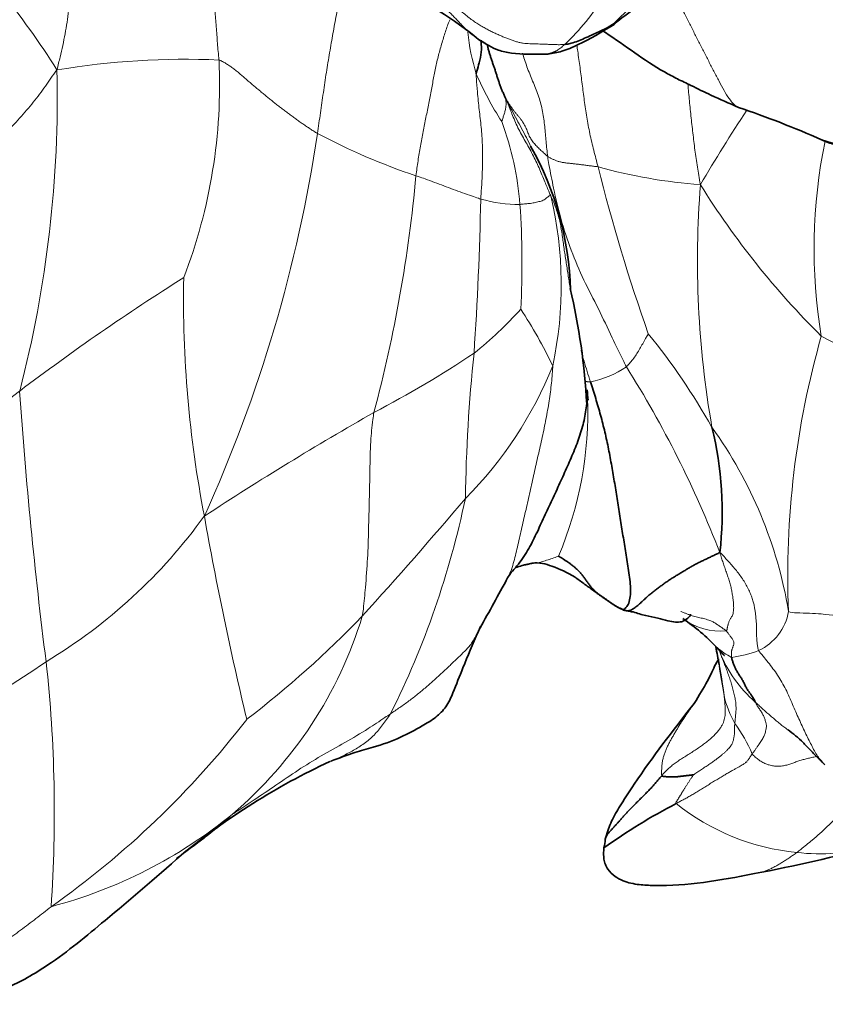
# Model space of a CAD drawing. Units: millimetres. Extents: x 0 to 1395, y 0 to 1271.
# Drawn here: x 1337 to 1352, y 193 to 211 of the extents above; entities that cross this region are included whole.
import ezdxf

# ---------------------------------------------------------------- set-up
doc = ezdxf.new("R2010")
doc.units = ezdxf.units.MM
doc.layers.add('DV6_Défaut', color=7, linetype='Continuous')
doc.layers.add('Défaut', color=7, linetype='Continuous')

# ---------------------------------------------------------------- blocks, each defined once
blk = doc.blocks.new('SE5')
at = {"layer": 'DV6_Défaut', "color": 7, "linetype": 'Continuous', "lineweight": 18}
for centre, radius, start, end in [((1325.097, 202.232), 14.721, 32.1246, 46.0624), ((1343.429, 214.166), 5.049, 313.9545, 327.0579), ((1351.529, 207.307), 5.163, 126.2892, 135.7693), ((1348.963, 211.134), 3.838, 185.6154, 197.3945), ((1339.935, 195.91), 14.347, 87.5263, 99.5118), ((1330.669, 209.788), 9.896, 338.9261, 2.6424), ((1316.104, 209.548), 21.466, 345.4034, 1.3673), ((1350.752, 212.339), 5.937, 203.3419, 212.9606), ((1372.172, 194.727), 26.298, 146.3031, 149.8277), ((1340.334, 207.115), 5.791, 4.6048, 20.1374), ((1316.056, 212.83), 26.608, 335.5835, 351.4807), ((1347.924, 219.337), 11.833, 242.007, 251.5952), ((1361.404, 206.763), 9.871, 168.4158, 189.4097), ((1350.138, 217.57), 9.651, 254.4243, 265.8309), ((1379.799, 216.308), 33.238, 193.9897, 199.5371), ((1318.067, 210.495), 26.23, 345.0849, 354.7804), ((1367.232, 206.544), 17.85, 175.5007, 189.9195), ((1362.609, 216.164), 15.527, 211.965, 225.187), ((1282.02, 209.033), 63.378, 356.20254, 358.77605), ((1346.102, 210.239), 2.659, 254.3372, 270.088), ((1339.823, 206.089), 7.046, 347.8355, 13.5337), ((1330.701, 206.496), 15.443, 356.859, 4.0237), ((1362.162, 170.79), 41.85, 122.1332, 127.1702), ((1360.927, 205.835), 21.028, 178.9255, 190.9766), ((1340.903, 210.3), 6.989, 308.5566, 318.2915), ((1338.636, 200.737), 8.953, 25.5916, 33.2836), ((1338.854, 197.38), 12.393, 29.4245, 39.0783), ((1367.162, 200.727), 16.115, 164.0747, 182.3235), ((1362.324, 224.853), 22.402, 241.5912, 248.623), ((1334.045, 221.702), 20.255, 297.5496, 303.6189), ((1375.048, 201.714), 29.952, 174.018, 179.1501), ((1339.921, 207.323), 7.314, 315.0741, 338.1788), ((1347.098, 205.987), 1.706, 280.4405, 304.7085), ((1331.207, 193.952), 19.935, 21.1876, 32.2321), ((1294.122, 260.235), 70.532, 303.70922, 307.31328), ((1423.862, 210.121), 87.191, 183.93432, 187.23105), ((1340.565, 203.743), 6.792, 337.0388, 2.2129), ((1373.291, 151.353), 60.311, 119.69561, 123.18025), ((1343.06, 198.737), 8.112, 9.4892, 35.6877), ((1286.915, 251.172), 76.077, 317.71552, 319.88955), ((1329.11, 205.491), 16.333, 333.4218, 348.2243), ((1332.261, 207.622), 9.894, 301.0551, 324.1776), ((1404.036, 213.201), 64.758, 190.1119, 193.50055), ((1335.762, 202.251), 7.773, 310.4106, 343.0585), ((1329.565, 213.104), 18.919, 307.4418, 316.1024), ((1350.104, 200.234), 0.97, 294.7248, 350.4948), ((1349.8, 200.853), 1.143, 233.7769, 275.5905), ((1350.597, 200.369), 1.285, 228.2409, 242.8128), ((1339.211, 197.164), 10.748, 7.2724, 11.689), ((1352.025, 200.215), 2.403, 201.6299, 228.9721), ((1349.745, 201.304), 2.096, 277.2558, 291.404), ((1329.992, 209.602), 12.794, 287.2629, 305.1893), ((1311.979, 196.377), 25.537, 356.0706, 6.2244), ((1358.702, 200.279), 9.002, 187.6787, 191.2426), ((1351.718, 198.931), 1.89, 192.4493, 209.3059), ((1327.823, 208.31), 16.734, 305.1463, 322.3249), ((1348.026, 196.479), 2.552, 22.1794, 36.7584), ((1351.629, 199.857), 4.25, 231.533, 264.3962), ((1335.185, 203.216), 8.884, 284.8081, 309.209), ((1351.653, 199.265), 3.664, 263.1171, 285.4334)]:
    blk.add_arc(centre, radius, start, end, dxfattribs=at)
at = {"layer": 'DV6_Défaut', "color": 7, "linetype": 'Continuous', "lineweight": 35}
for centre, radius, start, end in [((1340.171, 204.163), 8.277, 51.3179, 63.6784), ((1350.093, 208.346), 3.402, 105.8439, 131.4266), ((1344.198, 191.887), 18.465, 66.132, 71.2248), ((1341.353, 205.853), 5.687, 1.5017, 29.5287), ((1335.269, 203.265), 12.085, 2.9897, 13.2189), ((1350.68, 204.445), 3.347, 184.9073, 188.1616), ((1343.175, 201.899), 6.661, 353.6058, 13.6292), ((1346.524, 200.319), 0.745, 140.4703, 155.8618), ((1470.626, 131.291), 142.75, 150.94193, 151.36023), ((1347.164, 197.012), 3.516, 42.9543, 56.3891), ((1342.454, 197.892), 7.423, 9.2909, 11.9111), ((1347.994, 185.694), 12.802, 114.925, 129.4186), ((1354.355, 186.283), 11.568, 117.6577, 125.3839), ((1346.735, 195.937), 0.948, 346.4225, 355.8443), ((1344.598, 226.023), 31.334, 280.7321, 284.8634)]:
    blk.add_arc(centre, radius, start, end, dxfattribs=at)
at = {"layer": 'DV6_Défaut', "color": 7, "linetype": 'Continuous', "lineweight": 18}
for points in [[(1338.172, 215.934), (1338.128, 215.878), (1338.04, 215.74), (1337.938, 215.526), (1337.873, 215.307), (1337.839, 215.087), (1337.825, 214.871), (1337.826, 214.661), (1337.84, 214.46), (1337.863, 214.268), (1337.884, 214.075), (1337.888, 213.87), (1337.874, 213.654), (1337.856, 213.435), (1337.846, 213.221), (1337.845, 213.011), (1337.847, 212.805), (1337.85, 212.6), (1337.851, 212.396), (1337.849, 212.191), (1337.844, 211.985), (1337.835, 211.779), (1337.823, 211.572), (1337.805, 211.363), (1337.781, 211.152), (1337.752, 210.94), (1337.716, 210.727), (1337.672, 210.512), (1337.623, 210.297), (1337.587, 210.153), (1337.564, 210.06)], [(1340.057, 214.493), (1340.035, 214.442), (1340.009, 214.334), (1339.982, 214.172), (1339.972, 214.009), (1339.977, 213.846), (1339.99, 213.684), (1340.007, 213.523), (1340.024, 213.361), (1340.039, 213.198), (1340.05, 213.034), (1340.059, 212.869), (1340.069, 212.705), (1340.086, 212.545), (1340.113, 212.392), (1340.153, 212.249), (1340.203, 212.117), (1340.261, 211.992), (1340.319, 211.869), (1340.371, 211.741), (1340.412, 211.605), (1340.441, 211.462), (1340.462, 211.313), (1340.478, 211.162), (1340.491, 211.01), (1340.503, 210.858), (1340.515, 210.706), (1340.526, 210.553), (1340.539, 210.4), (1340.547, 210.297), (1340.554, 210.244)], [(1346.934, 210.531), (1346.911, 210.529), (1346.856, 210.526), (1346.771, 210.527), (1346.691, 210.529), (1346.615, 210.533), (1346.542, 210.536), (1346.473, 210.539), (1346.408, 210.54), (1346.347, 210.542), (1346.287, 210.544), (1346.227, 210.547), (1346.168, 210.554), (1346.107, 210.565), (1346.044, 210.581), (1345.98, 210.601), (1345.913, 210.625), (1345.845, 210.652), (1345.775, 210.68), (1345.704, 210.711), (1345.632, 210.744), (1345.559, 210.78), (1345.483, 210.819), (1345.407, 210.862), (1345.329, 210.909), (1345.249, 210.963), (1345.168, 211.023), (1345.087, 211.088), (1345.005, 211.157), (1344.95, 211.204), (1344.92, 211.227)], [(1340.554, 210.244), (1340.577, 210.238), (1340.619, 210.216), (1340.682, 210.18), (1340.746, 210.139), (1340.81, 210.093), (1340.874, 210.044), (1340.937, 209.991), (1341, 209.937), (1341.063, 209.882), (1341.126, 209.827), (1341.19, 209.773), (1341.254, 209.719), (1341.318, 209.666), (1341.382, 209.613), (1341.446, 209.56), (1341.511, 209.508), (1341.575, 209.456), (1341.64, 209.405), (1341.706, 209.354), (1341.771, 209.304), (1341.837, 209.255), (1341.903, 209.206), (1341.969, 209.158), (1342.036, 209.11), (1342.102, 209.064), (1342.169, 209.018), (1342.236, 208.974), (1342.303, 208.93), (1342.347, 208.902), (1342.37, 208.888)], [(1345.844, 209.53), (1345.851, 209.521), (1345.871, 209.488), (1345.902, 209.439), (1345.934, 209.39), (1345.968, 209.343), (1346.003, 209.297), (1346.039, 209.253), (1346.075, 209.21), (1346.108, 209.168), (1346.14, 209.127), (1346.168, 209.085), (1346.192, 209.043), (1346.213, 209.001), (1346.231, 208.959), (1346.246, 208.919), (1346.262, 208.879), (1346.278, 208.842), (1346.298, 208.805), (1346.32, 208.77), (1346.345, 208.735), (1346.372, 208.701), (1346.401, 208.668), (1346.431, 208.636), (1346.462, 208.606), (1346.494, 208.577), (1346.526, 208.548), (1346.557, 208.519), (1346.588, 208.49), (1346.608, 208.471), (1346.618, 208.463)], [(1346.618, 208.463), (1346.626, 208.458), (1346.64, 208.45), (1346.661, 208.439), (1346.683, 208.428), (1346.706, 208.417), (1346.73, 208.406), (1346.755, 208.395), (1346.782, 208.384), (1346.811, 208.374), (1346.841, 208.366), (1346.871, 208.359), (1346.903, 208.353), (1346.936, 208.348), (1346.969, 208.344), (1347.003, 208.34), (1347.037, 208.336), (1347.073, 208.332), (1347.109, 208.328), (1347.146, 208.324), (1347.184, 208.32), (1347.223, 208.315), (1347.263, 208.31), (1347.302, 208.305), (1347.342, 208.3), (1347.383, 208.294), (1347.423, 208.289), (1347.464, 208.284), (1347.505, 208.279), (1347.533, 208.276), (1347.547, 208.273)], [(1349.794, 201.157), (1349.825, 201.135), (1349.872, 201.084), (1349.943, 201.006), (1350.013, 200.927), (1350.083, 200.847), (1350.15, 200.764), (1350.212, 200.676), (1350.268, 200.583), (1350.318, 200.489), (1350.36, 200.398), (1350.393, 200.311), (1350.417, 200.23), (1350.433, 200.154), (1350.445, 200.081), (1350.453, 200.011), (1350.461, 199.943), (1350.466, 199.88), (1350.47, 199.824), (1350.471, 199.772), (1350.471, 199.724), (1350.471, 199.677), (1350.472, 199.632), (1350.473, 199.588), (1350.476, 199.545), (1350.48, 199.505), (1350.485, 199.467), (1350.49, 199.431), (1350.495, 199.396), (1350.497, 199.372), (1350.51, 199.353)], [(1349.911, 199.715), (1349.921, 199.718), (1349.924, 199.731), (1349.928, 199.75), (1349.932, 199.768), (1349.936, 199.786), (1349.94, 199.805), (1349.945, 199.828), (1349.952, 199.854), (1349.962, 199.882), (1349.973, 199.908), (1349.986, 199.931), (1349.999, 199.951), (1350.012, 199.972), (1350.025, 199.999), (1350.037, 200.034), (1350.047, 200.081), (1350.05, 200.141), (1350.047, 200.213), (1350.039, 200.29), (1350.028, 200.37), (1350.014, 200.452), (1349.996, 200.536), (1349.972, 200.622), (1349.944, 200.709), (1349.914, 200.796), (1349.884, 200.883), (1349.854, 200.97), (1349.824, 201.057), (1349.805, 201.114), (1349.794, 201.157)], [(1349.911, 199.715), (1349.919, 199.707), (1349.93, 199.693), (1349.946, 199.671), (1349.962, 199.65), (1349.979, 199.628), (1349.995, 199.606), (1350.011, 199.584), (1350.027, 199.559), (1350.041, 199.535), (1350.05, 199.513), (1350.055, 199.492), (1350.054, 199.475), (1350.049, 199.46), (1350.044, 199.445), (1350.039, 199.43), (1350.034, 199.415), (1350.028, 199.4), (1350.022, 199.385), (1350.017, 199.369), (1350.013, 199.353), (1350.011, 199.337), (1350.009, 199.322), (1350.009, 199.308), (1350.01, 199.296), (1350.01, 199.283), (1350.011, 199.27), (1350.011, 199.256), (1350.01, 199.242), (1350.009, 199.232), (1350.01, 199.226)], [(1349.791, 199.33), (1349.796, 199.315), (1349.808, 199.284), (1349.826, 199.237), (1349.844, 199.191), (1349.863, 199.144), (1349.881, 199.097), (1349.899, 199.049), (1349.917, 199.001), (1349.935, 198.952), (1349.952, 198.904), (1349.97, 198.855), (1349.986, 198.807), (1350.002, 198.758), (1350.016, 198.71), (1350.03, 198.661), (1350.042, 198.613), (1350.053, 198.565), (1350.064, 198.517), (1350.074, 198.47), (1350.083, 198.423), (1350.089, 198.375), (1350.092, 198.328), (1350.093, 198.28), (1350.092, 198.233), (1350.088, 198.186), (1350.083, 198.14), (1350.078, 198.094), (1350.073, 198.049), (1350.072, 198.02), (1350.071, 198.007)], [(1349.873, 198.524), (1349.875, 198.504), (1349.878, 198.467), (1349.883, 198.413), (1349.888, 198.36), (1349.892, 198.307), (1349.895, 198.255), (1349.895, 198.204), (1349.891, 198.153), (1349.884, 198.102), (1349.87, 198.051), (1349.849, 198), (1349.82, 197.948), (1349.784, 197.895), (1349.74, 197.841), (1349.689, 197.787), (1349.631, 197.732), (1349.567, 197.677), (1349.496, 197.622), (1349.419, 197.568), (1349.338, 197.514), (1349.254, 197.46), (1349.168, 197.406), (1349.084, 197.353), (1349.004, 197.3), (1348.931, 197.247), (1348.868, 197.196), (1348.815, 197.145), (1348.767, 197.095), (1348.738, 197.061), (1348.722, 197.043)], [(1350.447, 198.402), (1350.453, 198.391), (1350.464, 198.368), (1350.483, 198.334), (1350.503, 198.303), (1350.523, 198.273), (1350.544, 198.244), (1350.563, 198.214), (1350.581, 198.184), (1350.598, 198.153), (1350.612, 198.121), (1350.623, 198.089), (1350.632, 198.059), (1350.641, 198.031), (1350.649, 198.003), (1350.654, 197.974), (1350.654, 197.943), (1350.649, 197.906), (1350.639, 197.866), (1350.629, 197.828), (1350.617, 197.795), (1350.604, 197.764), (1350.586, 197.732), (1350.564, 197.695), (1350.54, 197.656), (1350.512, 197.616), (1350.483, 197.574), (1350.453, 197.531), (1350.42, 197.486), (1350.398, 197.455), (1350.389, 197.443)], [(1349.305, 197.059), (1349.323, 197.07), (1349.369, 197.101), (1349.438, 197.147), (1349.508, 197.193), (1349.576, 197.238), (1349.642, 197.283), (1349.704, 197.327), (1349.759, 197.368), (1349.807, 197.406), (1349.852, 197.444), (1349.892, 197.479), (1349.929, 197.514), (1349.959, 197.547), (1349.985, 197.578), (1350.005, 197.607), (1350.02, 197.634), (1350.031, 197.66), (1350.04, 197.686), (1350.046, 197.712), (1350.051, 197.738), (1350.056, 197.765), (1350.061, 197.792), (1350.063, 197.819), (1350.064, 197.848), (1350.064, 197.877), (1350.063, 197.908), (1350.063, 197.939), (1350.067, 197.972), (1350.07, 197.994), (1350.071, 198.007)], [(1350.389, 197.443), (1350.381, 197.43), (1350.368, 197.41), (1350.349, 197.382), (1350.331, 197.355), (1350.315, 197.332), (1350.3, 197.313), (1350.289, 197.301), (1350.277, 197.29), (1350.26, 197.277), (1350.237, 197.261), (1350.207, 197.243), (1350.171, 197.221), (1350.127, 197.197), (1350.078, 197.168), (1350.022, 197.137), (1349.959, 197.101), (1349.891, 197.062), (1349.816, 197.017), (1349.738, 196.97), (1349.657, 196.921), (1349.576, 196.871), (1349.495, 196.821), (1349.413, 196.77), (1349.334, 196.721), (1349.259, 196.676), (1349.188, 196.636), (1349.12, 196.6), (1349.053, 196.565), (1349.008, 196.542), (1348.985, 196.529)], [(1348.985, 196.529), (1348.977, 196.539), (1348.984, 196.55), (1348.994, 196.566), (1349.004, 196.581), (1349.013, 196.597), (1349.023, 196.611), (1349.031, 196.626), (1349.04, 196.64), (1349.049, 196.655), (1349.058, 196.669), (1349.068, 196.685), (1349.078, 196.701), (1349.089, 196.718), (1349.1, 196.736), (1349.111, 196.755), (1349.123, 196.775), (1349.135, 196.795), (1349.149, 196.816), (1349.162, 196.837), (1349.176, 196.859), (1349.19, 196.881), (1349.204, 196.903), (1349.219, 196.926), (1349.233, 196.948), (1349.248, 196.971), (1349.263, 196.994), (1349.279, 197.018), (1349.294, 197.041), (1349.305, 197.057), (1349.305, 197.059)], [(1337.456, 194.627), (1337.41, 194.59), (1337.317, 194.516), (1337.177, 194.407), (1337.036, 194.299), (1336.894, 194.193), (1336.75, 194.089), (1336.605, 193.988), (1336.458, 193.89), (1336.309, 193.793), (1336.159, 193.7), (1336.007, 193.609), (1335.853, 193.522), (1335.697, 193.438), (1335.538, 193.359), (1335.375, 193.286), (1335.209, 193.219), (1335.04, 193.159), (1334.868, 193.105), (1334.693, 193.061), (1334.516, 193.027), (1334.336, 193.005), (1334.156, 192.994), (1333.975, 192.992), (1333.794, 192.999), (1333.613, 193.014), (1333.434, 193.037), (1333.256, 193.068), (1333.079, 193.107), (1332.962, 193.136), (1332.906, 193.155)]]:
    blk.add_open_spline(points, degree=3, dxfattribs=at)
for points, knots in [([(1342.877, 211.65), (1342.867, 211.622), (1342.84, 211.542), (1342.799, 211.407), (1342.757, 211.244), (1342.72, 211.078), (1342.687, 210.908), (1342.656, 210.735), (1342.626, 210.559), (1342.595, 210.379), (1342.564, 210.197), (1342.535, 210.014), (1342.506, 209.828), (1342.479, 209.642), (1342.452, 209.455), (1342.425, 209.267), (1342.398, 209.078), (1342.379, 208.951), (1342.37, 208.888)], [0, 0, 0, 0, 0.034944, 0.099281, 0.163618, 0.227955, 0.292292, 0.356629, 0.420966, 0.485303, 0.54964, 0.613978, 0.678315, 0.742652, 0.806989, 0.871326, 0.935663, 1, 1, 1, 1]), ([(1348.926, 211.534), (1348.955, 211.477), (1349.016, 211.356), (1349.108, 211.17), (1349.204, 210.979), (1349.299, 210.788), (1349.395, 210.599), (1349.491, 210.411), (1349.588, 210.222), (1349.684, 210.034), (1349.779, 209.851), (1349.872, 209.678), (1349.964, 209.527), (1350.051, 209.421), (1350.112, 209.382), (1350.14, 209.37)], [0, 0, 0, 0, 0.0685549, 0.1476638, 0.2267727, 0.3058816, 0.3849906, 0.4640995, 0.5432084, 0.6223174, 0.7014263, 0.7805352, 0.8596441, 0.9387531, 1, 1, 1, 1]), ([(1345.338, 210.629), (1345.322, 210.639), (1345.287, 210.663), (1345.232, 210.704), (1345.174, 210.751), (1345.116, 210.805), (1345.057, 210.862), (1344.999, 210.924), (1344.937, 210.99), (1344.874, 211.056), (1344.808, 211.123), (1344.764, 211.167), (1344.738, 211.189)], [0, 0, 0, 0, 0.083269, 0.185128, 0.286987, 0.388846, 0.490705, 0.592564, 0.694423, 0.796282, 0.898141, 1, 1, 1, 1]), ([(1344.813, 210.986), (1344.812, 210.984), (1344.796, 210.947), (1344.768, 210.874), (1344.731, 210.765), (1344.696, 210.653), (1344.661, 210.537), (1344.627, 210.42), (1344.596, 210.302), (1344.567, 210.182), (1344.541, 210.063), (1344.518, 209.943), (1344.496, 209.821), (1344.474, 209.698), (1344.45, 209.573), (1344.425, 209.446), (1344.399, 209.317), (1344.372, 209.186), (1344.345, 209.055), (1344.319, 208.922), (1344.293, 208.789), (1344.269, 208.655), (1344.247, 208.52), (1344.226, 208.384), (1344.206, 208.248), (1344.193, 208.156), (1344.188, 208.109)], [0, 0, 0, 0, 0.002611, 0.045975, 0.08934, 0.132705, 0.17607, 0.219434, 0.262799, 0.306164, 0.349529, 0.392893, 0.436258, 0.479623, 0.522988, 0.566352, 0.609717, 0.653082, 0.696447, 0.739811, 0.783176, 0.826541, 0.869906, 0.91327, 0.956635, 1, 1, 1, 1]), ([(1346.934, 210.531), (1346.926, 210.524), (1346.895, 210.498), (1346.842, 210.452), (1346.796, 210.423), (1346.774, 210.41)], [0, 0, 0, 0, 0.142857, 0.571429, 1, 1, 1, 1]), ([(1347.155, 210.517), (1347.161, 210.48), (1347.174, 210.393), (1347.194, 210.255), (1347.215, 210.104), (1347.235, 209.953), (1347.254, 209.801), (1347.274, 209.649), (1347.293, 209.497), (1347.314, 209.344), (1347.337, 209.191), (1347.364, 209.038), (1347.396, 208.884), (1347.43, 208.731), (1347.467, 208.578), (1347.507, 208.426), (1347.534, 208.324), (1347.547, 208.273)], [0, 0, 0, 0, 0.050172, 0.118017, 0.185862, 0.253707, 0.321552, 0.389397, 0.457241, 0.525086, 0.592931, 0.660776, 0.728621, 0.796466, 0.86431, 0.932155, 1, 1, 1, 1]), ([(1346.618, 208.463), (1346.612, 208.509), (1346.602, 208.601), (1346.589, 208.74), (1346.577, 208.878), (1346.564, 209.016), (1346.547, 209.154), (1346.525, 209.292), (1346.495, 209.427), (1346.455, 209.561), (1346.407, 209.693), (1346.354, 209.823), (1346.299, 209.953), (1346.247, 210.084), (1346.201, 210.217), (1346.172, 210.311), (1346.158, 210.361), (1346.156, 210.367)], [0, 0, 0, 0, 0.070828, 0.141656, 0.212485, 0.283313, 0.354141, 0.424969, 0.495797, 0.566625, 0.637454, 0.708282, 0.77911, 0.849938, 0.920766, 0.991594, 1, 1, 1, 1]), ([(1337.564, 210.06), (1337.52, 210.003), (1337.455, 209.907), (1337.318, 209.713), (1337.134, 209.469), (1336.88, 209.173), (1336.604, 208.875), (1336.315, 208.579), (1336.012, 208.285), (1335.692, 207.991), (1335.362, 207.698), (1335.029, 207.404), (1334.694, 207.108), (1334.359, 206.81), (1334.026, 206.507), (1333.755, 206.25), (1333.539, 206.043), (1333.432, 205.939), (1333.378, 205.887)], [0, 0, 0, 0, 0.035714, 0.071429, 0.142857, 0.214286, 0.285714, 0.357143, 0.428571, 0.5, 0.571429, 0.642857, 0.714286, 0.785714, 0.857143, 0.928571, 0.964286, 1, 1, 1, 1]), ([(1345.301, 209.987), (1345.299, 209.96), (1345.306, 209.849), (1345.324, 209.627), (1345.353, 209.326), (1345.393, 209.005), (1345.417, 208.679), (1345.417, 208.346), (1345.408, 208.042), (1345.393, 207.819), (1345.385, 207.707), (1345.384, 207.679)], [0, 0, 0, 0, 0.035714, 0.142857, 0.285714, 0.428571, 0.571429, 0.714286, 0.857143, 0.964286, 1, 1, 1, 1]), ([(1349.204, 209.8), (1349.208, 209.762), (1349.216, 209.671), (1349.229, 209.528), (1349.245, 209.37), (1349.261, 209.213), (1349.278, 209.055), (1349.296, 208.898), (1349.315, 208.74), (1349.334, 208.583), (1349.356, 208.426), (1349.38, 208.27), (1349.405, 208.115), (1349.422, 208.011), (1349.436, 207.944)], [0, 0, 0, 0, 0.062821, 0.148019, 0.233217, 0.318415, 0.403613, 0.488811, 0.57401, 0.659208, 0.744406, 0.829604, 0.914802, 1, 1, 1, 1]), ([(1345.77, 209.109), (1345.771, 209.11), (1345.778, 209.13), (1345.791, 209.172), (1345.81, 209.227), (1345.83, 209.295), (1345.846, 209.364), (1345.851, 209.427), (1345.85, 209.485), (1345.843, 209.524), (1345.838, 209.541), (1345.844, 209.53)], [0, 0, 0, 0, 0.035714, 0.142857, 0.285714, 0.428571, 0.571429, 0.714286, 0.857143, 0.964286, 1, 1, 1, 1]), ([(1346.301, 208.655), (1346.297, 208.664), (1346.267, 208.732), (1346.206, 208.854), (1346.115, 209.022), (1346.023, 209.189), (1345.933, 209.358), (1345.875, 209.47), (1345.844, 209.53)], [0, 0, 0, 0, 0.030894, 0.224715, 0.418536, 0.612357, 0.806179, 1, 1, 1, 1]), ([(1346.673, 207.738), (1346.665, 207.761), (1346.63, 207.846), (1346.555, 208.016), (1346.463, 208.253), (1346.34, 208.505), (1346.204, 208.75), (1346.064, 208.991), (1345.964, 209.233), (1345.899, 209.404), (1345.858, 209.5), (1345.844, 209.53)], [0, 0, 0, 0, 0.035714, 0.142857, 0.285714, 0.428571, 0.571429, 0.714286, 0.857143, 0.964286, 1, 1, 1, 1]), ([(1346.618, 208.463), (1346.625, 208.415), (1346.658, 208.219), (1346.733, 207.831), (1346.858, 207.299), (1347.046, 206.732), (1347.276, 206.181), (1347.56, 205.658), (1347.784, 205.161), (1347.96, 204.806), (1348.048, 204.629), (1348.07, 204.585)], [0, 0, 0, 0, 0.035714, 0.142857, 0.285714, 0.428571, 0.571429, 0.714286, 0.857143, 0.964286, 1, 1, 1, 1]), ([(1345.384, 207.679), (1345.37, 207.683), (1345.313, 207.702), (1345.201, 207.742), (1345.046, 207.793), (1344.876, 207.857), (1344.704, 207.923), (1344.532, 207.986), (1344.374, 208.046), (1344.259, 208.086), (1344.202, 208.104), (1344.188, 208.109)], [0, 0, 0, 0, 0.035714, 0.142857, 0.285714, 0.428571, 0.571429, 0.714286, 0.857143, 0.964286, 1, 1, 1, 1]), ([(1346.673, 207.738), (1346.665, 207.751), (1346.647, 207.736), (1346.609, 207.709), (1346.555, 207.66), (1346.479, 207.636), (1346.392, 207.616), (1346.304, 207.596), (1346.214, 207.592), (1346.148, 207.584), (1346.114, 207.58), (1346.106, 207.58)], [0, 0, 0, 0, 0.035714, 0.142857, 0.285714, 0.428571, 0.571429, 0.714286, 0.857143, 0.964286, 1, 1, 1, 1]), ([(1346.673, 207.738), (1346.686, 207.717), (1346.719, 207.643), (1346.764, 207.531), (1346.802, 207.417), (1346.834, 207.301), (1346.859, 207.184), (1346.878, 207.066), (1346.895, 206.947), (1346.911, 206.827), (1346.929, 206.708), (1346.947, 206.589), (1346.966, 206.469), (1346.985, 206.349), (1347.003, 206.229), (1347.021, 206.108), (1347.034, 206.027), (1347.04, 205.987), (1347.04, 205.986)], [0, 0, 0, 0, 0.066624, 0.133248, 0.199872, 0.266496, 0.33312, 0.399744, 0.466368, 0.532992, 0.599616, 0.66624, 0.732864, 0.799489, 0.866113, 0.932737, 0.999361, 1, 1, 1, 1]), ([(1348.474, 205.193), (1348.473, 205.191), (1348.454, 205.16), (1348.418, 205.097), (1348.371, 205.011), (1348.317, 204.921), (1348.264, 204.828), (1348.207, 204.74), (1348.144, 204.671), (1348.1, 204.617), (1348.076, 204.59), (1348.07, 204.585)], [0, 0, 0, 0, 0.035714, 0.142857, 0.285714, 0.428571, 0.571429, 0.714286, 0.857143, 0.964286, 1, 1, 1, 1]), ([(1347.408, 204.309), (1347.387, 204.372), (1347.346, 204.498), (1347.288, 204.688), (1347.252, 204.819), (1347.233, 204.886), (1347.233, 204.889)], [0, 0, 0, 0, 0.327919, 0.655839, 0.983758, 1, 1, 1, 1]), ([(1345.844, 200.624), (1345.86, 200.652), (1345.899, 200.724), (1345.951, 200.845), (1345.996, 200.99), (1346.033, 201.142), (1346.069, 201.3), (1346.106, 201.462), (1346.143, 201.625), (1346.18, 201.79), (1346.218, 201.955), (1346.256, 202.12), (1346.293, 202.286), (1346.331, 202.452), (1346.367, 202.619), (1346.405, 202.786), (1346.442, 202.952), (1346.48, 203.119), (1346.517, 203.286), (1346.553, 203.453), (1346.587, 203.621), (1346.618, 203.788), (1346.645, 203.955), (1346.669, 204.121), (1346.688, 204.287), (1346.703, 204.453), (1346.712, 204.563), (1346.711, 204.604)], [0, 0, 0, 0, 0.0264889, 0.0670519, 0.1076148, 0.1481778, 0.1887407, 0.2293037, 0.2698667, 0.3104296, 0.3509926, 0.3915556, 0.4321185, 0.4726815, 0.5132444, 0.5538074, 0.5943704, 0.6349333, 0.6754963, 0.7160593, 0.7566222, 0.7971852, 0.8377481, 0.8783111, 0.9188741, 0.959437, 1, 1, 1, 1]), ([(1347.408, 204.309), (1347.403, 204.309), (1347.396, 204.308), (1347.385, 204.308), (1347.375, 204.309), (1347.366, 204.309), (1347.357, 204.31), (1347.349, 204.31), (1347.341, 204.311), (1347.333, 204.312), (1347.326, 204.314), (1347.321, 204.317), (1347.318, 204.321), (1347.315, 204.326), (1347.313, 204.33), (1347.311, 204.335), (1347.31, 204.339), (1347.31, 204.34)], [0, 0, 0, 0, 0.066924, 0.133849, 0.200773, 0.267697, 0.334622, 0.401546, 0.46847, 0.535394, 0.602319, 0.669243, 0.736167, 0.803092, 0.870016, 0.93694, 1, 1, 1, 1]), ([(1343.198, 199.986), (1343.208, 200.029), (1343.227, 200.206), (1343.26, 200.561), (1343.299, 201.051), (1343.314, 201.59), (1343.326, 202.131), (1343.34, 202.672), (1343.343, 203.165), (1343.38, 203.522), (1343.404, 203.7), (1343.413, 203.744)], [0, 0, 0, 0, 0.035714, 0.142857, 0.285714, 0.428571, 0.571429, 0.714286, 0.857143, 0.964286, 1, 1, 1, 1]), ([(1346.819, 201.094), (1346.799, 201.083), (1346.729, 201.059), (1346.624, 201.024), (1346.518, 200.99), (1346.409, 200.965), (1346.32, 200.951), (1346.268, 200.944), (1346.252, 200.943)], [0, 0, 0, 0, 0.184347, 0.368695, 0.553042, 0.737389, 0.921736, 1, 1, 1, 1]), ([(1349.911, 199.715), (1349.905, 199.721), (1349.886, 199.734), (1349.858, 199.754), (1349.83, 199.774), (1349.802, 199.793), (1349.774, 199.812), (1349.747, 199.831), (1349.718, 199.85), (1349.686, 199.869), (1349.65, 199.888), (1349.61, 199.905), (1349.566, 199.921), (1349.52, 199.935), (1349.474, 199.946), (1349.427, 199.957), (1349.38, 199.968), (1349.332, 199.98), (1349.284, 199.994), (1349.235, 200.01), (1349.184, 200.028), (1349.133, 200.049), (1349.097, 200.064), (1349.077, 200.072), (1349.075, 200.072)], [0, 0, 0, 0, 0.04734, 0.09468, 0.14202, 0.18936, 0.2367, 0.284039, 0.331379, 0.378719, 0.426059, 0.473399, 0.520739, 0.568079, 0.615419, 0.662759, 0.710099, 0.757439, 0.804779, 0.852118, 0.899458, 0.946798, 0.994138, 1, 1, 1, 1]), ([(1351.061, 200.074), (1351.099, 200.047), (1351.327, 200.045), (1351.717, 200.031), (1352.231, 199.951), (1352.698, 199.776), (1353.051, 199.58), (1353.3, 199.42), (1353.443, 199.338), (1353.479, 199.328), (1353.492, 199.326), (1353.496, 199.33)], [0, 0, 0, 0, 0.035714, 0.142857, 0.285714, 0.428571, 0.571429, 0.714286, 0.857143, 0.964286, 1, 1, 1, 1]), ([(1343.717, 198.184), (1343.746, 198.203), (1343.804, 198.242), (1343.89, 198.301), (1343.975, 198.361), (1344.058, 198.422), (1344.14, 198.484), (1344.219, 198.547), (1344.297, 198.611), (1344.374, 198.676), (1344.449, 198.741), (1344.524, 198.807), (1344.597, 198.874), (1344.67, 198.942), (1344.743, 199.01), (1344.816, 199.078), (1344.888, 199.147), (1344.96, 199.215), (1345.032, 199.284), (1345.102, 199.354), (1345.168, 199.427), (1345.227, 199.504), (1345.273, 199.578), (1345.299, 199.626), (1345.31, 199.646)], [0, 0, 0, 0, 0.04604, 0.092081, 0.138121, 0.184162, 0.230202, 0.276243, 0.322283, 0.368324, 0.414364, 0.460405, 0.506445, 0.552485, 0.598526, 0.644566, 0.690607, 0.736647, 0.782688, 0.828728, 0.874769, 0.920809, 0.96685, 1, 1, 1, 1]), ([(1349.775, 199.372), (1349.776, 199.368), (1349.781, 199.355), (1349.787, 199.341), (1349.791, 199.33)], [0, 0, 0, 0, 0.228996, 1, 1, 1, 1]), ([(1350.51, 199.353), (1350.53, 199.323), (1350.592, 199.248), (1350.685, 199.134), (1350.775, 199.017), (1350.861, 198.896), (1350.941, 198.767), (1351.012, 198.634), (1351.075, 198.497), (1351.135, 198.359), (1351.193, 198.222), (1351.252, 198.09), (1351.311, 197.962), (1351.369, 197.84), (1351.426, 197.722), (1351.483, 197.609), (1351.538, 197.5), (1351.597, 197.403), (1351.659, 197.322), (1351.703, 197.273), (1351.728, 197.249), (1351.732, 197.245)], [0, 0, 0, 0, 0.054956, 0.109912, 0.164868, 0.219824, 0.27478, 0.329736, 0.384691, 0.439647, 0.494603, 0.549559, 0.604515, 0.659471, 0.714427, 0.769383, 0.824339, 0.879295, 0.934251, 0.989207, 1, 1, 1, 1]), ([(1348.722, 197.043), (1348.719, 197.059), (1348.719, 197.108), (1348.721, 197.181), (1348.727, 197.254), (1348.737, 197.325), (1348.754, 197.394), (1348.776, 197.461), (1348.802, 197.526), (1348.831, 197.59), (1348.862, 197.653), (1348.896, 197.714), (1348.93, 197.775), (1348.965, 197.835), (1349.001, 197.895), (1349.037, 197.955), (1349.073, 198.014), (1349.111, 198.072), (1349.149, 198.129), (1349.188, 198.187), (1349.227, 198.243), (1349.267, 198.3), (1349.296, 198.342), (1349.313, 198.365), (1349.316, 198.37)], [0, 0, 0, 0, 0.0470694, 0.0941388, 0.1412081, 0.1882775, 0.2353469, 0.2824163, 0.3294856, 0.376555, 0.4236244, 0.4706938, 0.5177632, 0.5648325, 0.6119019, 0.6589713, 0.7060407, 0.75311, 0.8001794, 0.8472488, 0.8943182, 0.9413876, 0.9884569, 1, 1, 1, 1]), ([(1351.087, 197.864), (1351.08, 197.868), (1351.049, 197.89), (1350.994, 197.93), (1350.922, 197.985), (1350.851, 198.042), (1350.782, 198.101), (1350.714, 198.161), (1350.645, 198.22), (1350.577, 198.281), (1350.51, 198.342), (1350.467, 198.384), (1350.447, 198.402)], [0, 0, 0, 0, 0.027124, 0.135221, 0.243318, 0.351416, 0.459513, 0.56761, 0.675708, 0.783805, 0.891903, 1, 1, 1, 1]), ([(1340.801, 196.332), (1340.834, 196.354), (1340.968, 196.441), (1341.236, 196.617), (1341.605, 196.868), (1342.012, 197.148), (1342.436, 197.411), (1342.88, 197.652), (1343.275, 197.888), (1343.547, 198.07), (1343.683, 198.161), (1343.717, 198.184)], [0, 0, 0, 0, 0.035714, 0.142857, 0.285714, 0.428571, 0.571429, 0.714286, 0.857143, 0.964286, 1, 1, 1, 1]), ([(1342.598, 197.304), (1342.604, 197.306), (1342.646, 197.323), (1342.723, 197.356), (1342.829, 197.404), (1342.934, 197.456), (1343.036, 197.511), (1343.137, 197.571), (1343.234, 197.637), (1343.327, 197.71), (1343.415, 197.792), (1343.497, 197.882), (1343.574, 197.978), (1343.647, 198.079), (1343.695, 198.148), (1343.717, 198.184)], [0, 0, 0, 0, 0.013378, 0.095596, 0.177815, 0.260033, 0.342252, 0.42447, 0.506689, 0.588907, 0.671126, 0.753344, 0.835563, 0.917781, 1, 1, 1, 1]), ([(1350.389, 197.443), (1350.405, 197.426), (1350.447, 197.386), (1350.513, 197.331), (1350.585, 197.285), (1350.662, 197.251), (1350.743, 197.229), (1350.825, 197.218), (1350.907, 197.218), (1350.988, 197.229), (1351.066, 197.249), (1351.141, 197.275), (1351.215, 197.303), (1351.291, 197.328), (1351.369, 197.35), (1351.447, 197.369), (1351.518, 197.385), (1351.563, 197.395), (1351.581, 197.398)], [0, 0, 0, 0, 0.063783, 0.127566, 0.191348, 0.255131, 0.318914, 0.382697, 0.44648, 0.510263, 0.574045, 0.637828, 0.701611, 0.765394, 0.829177, 0.89296, 0.956742, 1, 1, 1, 1]), ([(1352.314, 196.787), (1352.292, 196.751), (1352.206, 196.615), (1352.036, 196.365), (1351.78, 196.101), (1351.522, 195.875), (1351.333, 195.719), (1351.238, 195.645), (1351.214, 195.627)], [0, 0, 0, 0, 0.084814, 0.31361, 0.542407, 0.771203, 0.942801, 1, 1, 1, 1]), ([(1339.89, 195.603), (1339.924, 195.627), (1340.003, 195.684), (1340.129, 195.776), (1340.267, 195.88), (1340.404, 195.988), (1340.538, 196.099), (1340.67, 196.214), (1340.757, 196.293), (1340.801, 196.332)], [0, 0, 0, 0, 0.106491, 0.255409, 0.404327, 0.553246, 0.702164, 0.851082, 1, 1, 1, 1]), ([(1350.397, 195.233), (1350.398, 195.233), (1350.419, 195.235), (1350.459, 195.24), (1350.517, 195.251), (1350.576, 195.266), (1350.637, 195.286), (1350.698, 195.311), (1350.761, 195.34), (1350.824, 195.373), (1350.887, 195.41), (1350.952, 195.449), (1351.017, 195.49), (1351.083, 195.534), (1351.148, 195.579), (1351.192, 195.611), (1351.214, 195.627)], [0, 0, 0, 0, 0.005726, 0.082208, 0.158691, 0.235174, 0.311656, 0.388139, 0.464622, 0.541104, 0.617587, 0.694069, 0.770552, 0.847035, 0.923517, 1, 1, 1, 1])]:
    blk.add_open_spline(points, degree=3, knots=knots, dxfattribs=at)
at = {"layer": 'DV6_Défaut', "color": 7, "linetype": 'Continuous', "lineweight": 35}
for points, knots in [([(1346.619, 210.354), (1346.712, 210.368), (1346.88, 210.392), (1347.319, 210.585), (1347.602, 210.75), (1347.842, 210.897)], [0, 0, 0, 0, 0.214745, 0.45455, 1, 1, 1, 1]), ([(1346.934, 210.531), (1346.948, 210.532), (1346.983, 210.538), (1347.064, 210.552), (1347.171, 210.59), (1347.295, 210.644), (1347.428, 210.702), (1347.563, 210.766), (1347.694, 210.824), (1347.779, 210.876), (1347.821, 210.903), (1347.829, 210.908)], [0, 0, 0, 0, 0.035714, 0.142857, 0.285714, 0.428571, 0.571429, 0.714286, 0.857143, 0.964286, 1, 1, 1, 1]), ([(1347.637, 210.782), (1347.654, 210.771), (1348.032, 210.519), (1348.465, 210.184), (1349.008, 209.895), (1349.297, 209.757), (1349.685, 209.566), (1349.955, 209.45), (1350.141, 209.37)], [0, 0, 0, 0, 0.020666, 0.479328, 0.573539, 0.667901, 0.807098, 1, 1, 1, 1]), ([(1345.389, 210.61), (1345.389, 210.599), (1345.393, 210.527), (1345.4, 210.393), (1345.36, 210.21), (1345.32, 210.073), (1345.302, 210.005), (1345.301, 209.987)], [0, 0, 0, 0, 0.0535517, 0.3690345, 0.6845172, 0.9211293, 1, 1, 1, 1]), ([(1345.462, 210.552), (1345.443, 210.563), (1345.406, 210.585), (1345.364, 210.611), (1345.341, 210.626), (1345.338, 210.629)], [0, 0, 0, 0, 0.449584, 0.915049, 1, 1, 1, 1]), ([(1345.344, 210.625), (1345.475, 210.54), (1345.658, 210.426), (1346.068, 210.343), (1346.365, 210.346), (1346.618, 210.354)], [0, 0, 0, 0, 0.312503, 0.510892, 1, 1, 1, 1]), ([(1345.503, 210.531), (1345.505, 210.518), (1345.513, 210.484), (1345.526, 210.428), (1345.545, 210.364), (1345.565, 210.3), (1345.586, 210.237), (1345.608, 210.173), (1345.63, 210.11), (1345.652, 210.046), (1345.672, 209.981), (1345.693, 209.916), (1345.714, 209.85), (1345.737, 209.785), (1345.761, 209.721), (1345.787, 209.658), (1345.814, 209.597), (1345.831, 209.558), (1345.844, 209.53)], [0, 0, 0, 0, 0.037229, 0.101414, 0.165598, 0.229783, 0.293968, 0.358153, 0.422337, 0.486522, 0.550707, 0.614892, 0.679076, 0.743261, 0.807446, 0.871631, 0.935815, 1, 1, 1, 1]), ([(1346.774, 210.41), (1346.766, 210.405), (1346.728, 210.385), (1346.677, 210.363), (1346.633, 210.355), (1346.619, 210.354)], [0, 0, 0, 0, 0.145153, 0.725767, 1, 1, 1, 1]), ([(1351.669, 208.774), (1351.676, 208.771), (1351.776, 208.731), (1352.007, 208.675), (1352.213, 208.639)], [0, 0, 0, 0, 0.063806, 1, 1, 1, 1]), ([(1345.938, 200.781), (1345.939, 200.781), (1345.976, 200.824), (1346.052, 200.911), (1346.155, 201.049), (1346.249, 201.194), (1346.332, 201.347), (1346.409, 201.504), (1346.482, 201.661), (1346.555, 201.819), (1346.628, 201.976), (1346.701, 202.132), (1346.772, 202.287), (1346.843, 202.442), (1346.913, 202.597), (1346.983, 202.751), (1347.05, 202.904), (1347.115, 203.058), (1347.175, 203.211), (1347.227, 203.365), (1347.271, 203.52), (1347.306, 203.675), (1347.332, 203.829), (1347.346, 203.982), (1347.347, 204.091), (1347.346, 204.15), (1347.345, 204.158)], [0, 0, 0, 0, 0.000382, 0.04547, 0.090558, 0.135646, 0.180734, 0.225822, 0.27091, 0.315998, 0.361086, 0.406174, 0.451262, 0.49635, 0.541438, 0.586526, 0.631614, 0.676702, 0.72179, 0.766878, 0.811966, 0.857054, 0.902142, 0.94723, 0.992318, 1, 1, 1, 1]), ([(1346.021, 200.881), (1346.065, 200.894), (1346.138, 200.914), (1346.189, 200.932), (1346.221, 200.937), (1346.233, 200.937), (1346.235, 200.939), (1346.237, 200.94), (1346.24, 200.941), (1346.247, 200.942), (1346.253, 200.943), (1346.258, 200.943)], [0, 0, 0, 0, 0.389795, 0.600642, 0.761272, 0.85485, 0.905529, 0.918944, 0.935362, 0.960091, 1, 1, 1, 1]), ([(1346.251, 200.943), (1346.251, 200.943), (1346.258, 200.947), (1346.425, 200.994), (1346.751, 200.9), (1346.974, 200.792), (1347.123, 200.703)], [0, 0, 0, 0, 0.003393, 0.108989, 0.488965, 1, 1, 1, 1]), ([(1348, 200.108), (1347.943, 200.128), (1347.828, 200.201), (1347.658, 200.315), (1347.491, 200.435), (1347.326, 200.557), (1347.203, 200.647), (1347.134, 200.695), (1347.122, 200.704)], [0, 0, 0, 0, 0.191643, 0.383287, 0.57493, 0.766574, 0.958217, 1, 1, 1, 1]), ([(1348, 200.108), (1348.005, 200.099), (1348.034, 200.092), (1348.078, 200.083), (1348.122, 200.075), (1348.16, 200.069), (1348.184, 200.066), (1348.192, 200.065)], [0, 0, 0, 0, 0.2200068, 0.4400136, 0.6600204, 0.8800272, 1, 1, 1, 1]), ([(1348.192, 200.065), (1348.277, 200.038), (1348.419, 199.992), (1348.645, 199.956), (1348.827, 199.902), (1348.974, 199.869), (1349.082, 199.877), (1349.168, 199.917), (1349.25, 199.987), (1349.255, 200.01), (1349.255, 200.019), (1349.255, 200.02)], [0, 0, 0, 0, 0.164852, 0.31985, 0.456796, 0.570257, 0.667951, 0.750349, 0.866042, 0.98367, 1, 1, 1, 1]), ([(1345.31, 199.646), (1345.314, 199.654), (1345.332, 199.691), (1345.356, 199.741), (1345.374, 199.783), (1345.379, 199.796)], [0, 0, 0, 0, 0.1618348, 0.7398734, 1, 1, 1, 1]), ([(1342.617, 197.311), (1342.778, 197.371), (1343.014, 197.46), (1343.46, 197.58), (1343.886, 197.73), (1344.253, 197.932), (1344.546, 198.102), (1344.758, 198.311), (1344.901, 198.637), (1345.079, 199.108), (1345.234, 199.461), (1345.341, 199.71)], [0, 0, 0, 0, 0.12515, 0.216995, 0.358502, 0.478055, 0.555532, 0.621296, 0.692365, 0.817643, 1, 1, 1, 1]), ([(1349.737, 199.408), (1349.794, 199.345), (1349.845, 199.292), (1349.881, 199.255), (1349.881, 199.257)], [0, 0, 0, 0, 0.783414, 1, 1, 1, 1]), ([(1349.781, 199.187), (1349.771, 199.192), (1349.72, 199.124), (1349.564, 198.761), (1349.416, 198.531), (1349.32, 198.376)], [0, 0, 0, 0, 0.298217, 0.626319, 1, 1, 1, 1]), ([(1349.32, 198.376), (1348.906, 197.85), (1348.473, 197.284), (1347.965, 196.513), (1347.768, 196.167), (1347.712, 195.979), (1347.68, 195.868)], [0, 0, 0, 0, 0.622397, 0.792314, 0.896692, 1, 1, 1, 1]), ([(1351.052, 197.888), (1351.146, 197.819), (1351.273, 197.725), (1351.477, 197.495), (1351.631, 197.345), (1351.715, 197.262)], [0, 0, 0, 0, 0.553394, 0.790569, 1, 1, 1, 1]), ([(1347.68, 195.865), (1347.68, 195.868), (1347.682, 195.882), (1347.69, 195.907), (1347.71, 195.943), (1347.736, 195.98), (1347.768, 196.019), (1347.804, 196.058), (1347.843, 196.1), (1347.883, 196.143), (1347.924, 196.188), (1347.965, 196.235), (1348.007, 196.283), (1348.052, 196.333), (1348.098, 196.383), (1348.148, 196.434), (1348.199, 196.486), (1348.251, 196.539), (1348.305, 196.593), (1348.361, 196.647), (1348.416, 196.702), (1348.471, 196.758), (1348.525, 196.815), (1348.578, 196.872), (1348.628, 196.93), (1348.676, 196.987), (1348.707, 197.025), (1348.722, 197.043)], [0, 0, 0, 0, 0.009354, 0.050631, 0.091908, 0.133185, 0.174461, 0.215738, 0.257015, 0.298292, 0.339569, 0.380846, 0.422123, 0.4634, 0.504677, 0.545954, 0.587231, 0.628508, 0.669785, 0.711062, 0.752338, 0.793615, 0.834892, 0.876169, 0.917446, 0.958723, 1, 1, 1, 1]), ([(1339.77, 195.515), (1339.797, 195.535), (1339.837, 195.564), (1339.877, 195.593), (1339.89, 195.603)], [0, 0, 0, 0, 0.6726671, 1, 1, 1, 1]), ([(1347.656, 195.714), (1347.654, 195.696), (1347.647, 195.635), (1347.648, 195.522), (1347.679, 195.407), (1347.739, 195.29), (1347.852, 195.183), (1348.047, 195.079), (1348.296, 195.027), (1349.12, 194.995), (1349.766, 195.105), (1350.433, 195.237)], [0, 0, 0, 0, 0.017123, 0.066642, 0.098929, 0.129775, 0.187381, 0.239367, 0.332749, 0.417222, 1, 1, 1, 1]), ([(1333.014, 193.102), (1333.26, 193.036), (1333.629, 192.941), (1334.171, 192.859), (1334.574, 192.83), (1335.208, 192.819), (1335.864, 192.881), (1336.705, 193.131), (1337.53, 193.604), (1338.599, 194.492), (1339.354, 195.133), (1339.865, 195.584)], [0, 0, 0, 0, 0.087163, 0.155002, 0.202539, 0.242916, 0.41525, 0.495897, 0.607291, 0.77236, 1, 1, 1, 1])]:
    blk.add_open_spline(points, degree=3, knots=knots, dxfattribs=at)
for points in [[(1352.126, 208.662), (1352.115, 208.661), (1352.074, 208.666), (1352.011, 208.673), (1351.947, 208.682), (1351.884, 208.694), (1351.822, 208.711), (1351.761, 208.733), (1351.72, 208.75), (1351.7, 208.759)], [(1348, 200.108), (1348.021, 200.107), (1348.064, 200.138), (1348.116, 200.22), (1348.145, 200.345), (1348.148, 200.497), (1348.135, 200.661), (1348.112, 200.827), (1348.087, 200.991), (1348.061, 201.153), (1348.034, 201.313), (1348.007, 201.473), (1347.981, 201.633), (1347.954, 201.793), (1347.929, 201.953), (1347.904, 202.113), (1347.879, 202.273), (1347.854, 202.433), (1347.828, 202.593), (1347.8, 202.751), (1347.771, 202.91), (1347.741, 203.068), (1347.709, 203.225), (1347.673, 203.382), (1347.635, 203.538), (1347.594, 203.693), (1347.55, 203.848), (1347.504, 204.002), (1347.456, 204.156), (1347.424, 204.258), (1347.408, 204.309)], [(1346.819, 201.094), (1346.822, 201.089), (1346.85, 201.073), (1346.891, 201.047), (1346.932, 201.021), (1346.975, 200.994), (1347.019, 200.964), (1347.064, 200.93), (1347.11, 200.891), (1347.157, 200.85), (1347.201, 200.807), (1347.242, 200.762), (1347.279, 200.713), (1347.316, 200.663), (1347.351, 200.613), (1347.387, 200.563), (1347.424, 200.516), (1347.463, 200.472), (1347.504, 200.433), (1347.546, 200.399), (1347.59, 200.367), (1347.634, 200.337), (1347.678, 200.307), (1347.722, 200.277), (1347.765, 200.246), (1347.808, 200.215), (1347.852, 200.185), (1347.897, 200.158), (1347.943, 200.135), (1347.975, 200.123), (1348, 200.108)], [(1349.794, 201.157), (1349.772, 201.149), (1349.73, 201.13), (1349.667, 201.099), (1349.603, 201.069), (1349.539, 201.038), (1349.474, 201.007), (1349.409, 200.975), (1349.344, 200.942), (1349.28, 200.907), (1349.216, 200.869), (1349.152, 200.831), (1349.088, 200.792), (1349.023, 200.753), (1348.959, 200.714), (1348.895, 200.674), (1348.832, 200.632), (1348.769, 200.588), (1348.707, 200.542), (1348.644, 200.496), (1348.581, 200.449), (1348.518, 200.399), (1348.455, 200.346), (1348.392, 200.287), (1348.328, 200.225), (1348.262, 200.166), (1348.197, 200.118), (1348.133, 200.089), (1348.073, 200.083), (1348.037, 200.091), (1348, 200.108)], [(1350.01, 199.226), (1350.011, 199.216), (1350.017, 199.195), (1350.026, 199.164), (1350.036, 199.134), (1350.047, 199.105), (1350.058, 199.076), (1350.07, 199.047), (1350.083, 199.018), (1350.097, 198.99), (1350.112, 198.962), (1350.129, 198.935), (1350.146, 198.907), (1350.164, 198.88), (1350.182, 198.853), (1350.199, 198.825), (1350.216, 198.797), (1350.232, 198.768), (1350.248, 198.737), (1350.262, 198.706), (1350.277, 198.675), (1350.294, 198.645), (1350.313, 198.616), (1350.333, 198.588), (1350.354, 198.559), (1350.375, 198.531), (1350.395, 198.5), (1350.414, 198.469), (1350.431, 198.436), (1350.442, 198.414), (1350.447, 198.402)], [(1349.305, 197.059), (1349.303, 197.059), (1349.286, 197.057), (1349.259, 197.054), (1349.233, 197.051), (1349.207, 197.047), (1349.181, 197.044), (1349.155, 197.041), (1349.129, 197.038), (1349.103, 197.035), (1349.076, 197.032), (1349.05, 197.029), (1349.024, 197.026), (1349, 197.024), (1348.977, 197.023), (1348.955, 197.021), (1348.935, 197.021), (1348.916, 197.02), (1348.897, 197.02), (1348.878, 197.02), (1348.86, 197.02), (1348.843, 197.021), (1348.826, 197.022), (1348.811, 197.024), (1348.795, 197.026), (1348.78, 197.028), (1348.765, 197.029), (1348.75, 197.031), (1348.734, 197.032), (1348.724, 197.033), (1348.722, 197.043)]]:
    blk.add_open_spline(points, degree=3, dxfattribs=at)

msp = doc.modelspace()

# ---------------------------------------------------------------- block references
at = {"layer": 'Défaut'}
msp.add_blockref('SE5', (0, 0), dxfattribs=at)

doc.saveas('drawing.dxf')
